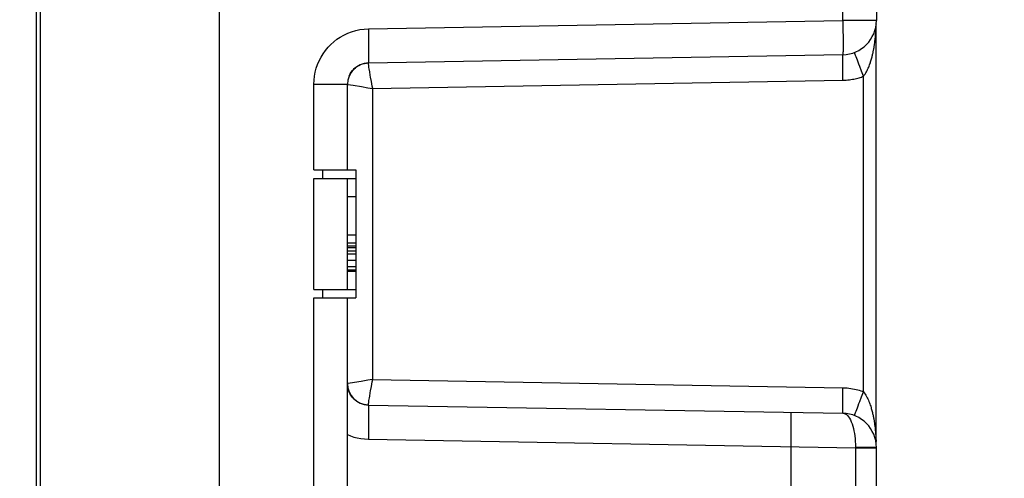
# Model space of a CAD drawing. Units: millimetres. Extents: x 80.7 to 164.1, y 53.7 to 123.1.
# Drawn here: x 96.1 to 119.2, y 72.5 to 83.3 of the extents above; entities that cross this region are included whole.
import ezdxf

# ---------------------------------------------------------------- set-up
doc = ezdxf.new("R2010")
doc.units = ezdxf.units.MM
doc.header["$LTSCALE"] = 16.335
doc.layers.get('0').update_dxf_attribs({"linetype": 'CONTINUOUS'})
doc.layers.add('ASSI', color=7, linetype='CONTINUOUS')
doc.styles.get("Standard").update_dxf_attribs({"font": 'txt', "width": 0.8})
doc.dimstyles.new('DIMSTYLE_1', dxfattribs={"dimtxt": 3, "dimasz": 3, "dimexe": 1.5, "dimexo": 0.5, "dimgap": 0.75, "dimtad": 1, "dimdec": 1, "dimtxsty": 'STANDARD', "dimblk": '_FILLED', "dimblk1": '_FILLED', "dimblk2": '_FILLED', "dimcen": 0.09, "dimazin": 2, "dimtfac": 1, "dimtdec": 1, "dimtofl": 0, "dimtmove": 0, "dimatfit": 3, "dimldrblk": '_FILLED', "dimfxl": 1, "dimtolj": 1, "dimarcsym": 0})

# ---------------------------------------------------------------- blocks, each defined once
blk = doc.blocks.new('_FILLED')
at = {"color": 0, "linetype": 'BYBLOCK'}
blk.add_solid([(0, 0), (-1, 0.3167), (-1, -0.3167)], dxfattribs=at)
blk = doc.blocks.new('*D0')
at = {"color": 7, "linetype": 'CONTINUOUS'}
for p, q in [((80.744, 63.39), (80.744, 120.714)), ((119.186, 93.581), (119.186, 120.714)), ((80.744, 119.214), (99.965, 119.214)), ((119.186, 119.214), (99.965, 119.214))]:
    blk.add_line(p, q, dxfattribs=at)
at = {"color": 7, "linetype": 'CONTINUOUS', "xscale": 3, "yscale": 3, "zscale": 3, "rotation": 180}
blk.add_blockref('_FILLED', (80.744, 119.214), dxfattribs=at)
at = {"color": 7, "linetype": 'CONTINUOUS', "xscale": 3, "yscale": 3, "zscale": 3}
blk.add_blockref('_FILLED', (119.186, 119.214), dxfattribs=at)

msp = doc.modelspace()

# ---------------------------------------------------------------- linework, layer by layer
at = {"color": 7, "linetype": 'CONTINUOUS'}
for p, q in [((100.786, 58.316), (100.786, 98.144)), ((96.486, 92.23), (96.486, 64.23)), ((96.586, 64.536), (96.586, 91.924)), ((116.186, 89.378), (116.186, 83.232)), ((116.182, 83.154), (116.182, 83.15)), ((116.182, 83.153), (116.182, 83.153)), ((116.182, 83.153), (116.182, 83.153)), ((116.179, 73.365), (116.179, 83.095)), ((104.277, 82.238), (115.4, 82.433)), ((104.23, 82.235), (104.277, 82.238)), ((103.786, 79.73), (103.786, 81.739)), ((103, 79.73), (103.986, 79.73)), ((103.986, 79.73), (103.986, 76.73)), ((103, 79.53), (103.986, 79.53)), ((103.786, 76.93), (103.786, 79.53)), ((103.786, 79.105), (103.986, 79.105)), ((103.786, 78.211), (103.986, 78.211)), ((103.786, 78.025), (103.986, 78.025)), ((103.786, 77.951), (103.986, 77.951)), ((103.786, 77.913), (103.986, 77.913)), ((103.786, 77.839), (103.986, 77.839)), ((103.786, 77.764), (103.986, 77.764)), ((103.786, 77.616), (103.986, 77.616)), ((103.786, 77.467), (103.986, 77.467)), ((103.786, 77.392), (103.986, 77.392)), ((103.786, 77.355), (103.986, 77.355)), ((103, 76.93), (103.986, 76.93)), ((103, 76.73), (103.986, 76.73)), ((103.786, 65.226), (103.786, 76.73)), ((104.277, 74.221), (115.4, 74.027)), ((114.186, 66.117), (114.186, 74.048)), ((116.186, 64.26), (116.186, 73.227))]:
    msp.add_line(p, q, dxfattribs=at)
at = {"color": 250, "linetype": 'CONTINUOUS'}
for p, q in [((115.4, 83.232), (115.4, 92.209)), ((104.277, 83.038), (115.4, 83.232)), ((116.186, 83.232), (115.4, 83.232)), ((116.166, 82.871), (116.168, 82.893)), ((116.168, 82.893), (116.169, 82.914)), ((116.169, 82.914), (116.171, 82.933)), ((116.171, 82.933), (116.172, 82.956)), ((116.172, 82.956), (116.174, 82.976)), ((116.174, 82.976), (116.175, 82.994)), ((116.175, 82.994), (116.176, 83.014)), ((116.176, 83.014), (116.177, 83.032)), ((116.177, 83.032), (116.178, 83.053)), ((116.178, 83.071), (116.179, 83.096)), ((116.178, 83.053), (116.178, 83.071)), ((116.179, 83.096), (116.179, 83.096)), ((116.144, 82.682), (116.148, 82.708)), ((116.148, 82.708), (116.151, 82.733)), ((116.151, 82.733), (116.154, 82.756)), ((116.154, 82.756), (116.156, 82.778)), ((116.156, 82.778), (116.159, 82.799)), ((116.159, 82.799), (116.161, 82.818)), ((116.161, 82.818), (116.163, 82.837)), ((116.163, 82.837), (116.164, 82.854)), ((116.164, 82.854), (116.166, 82.871)), ((104.322, 81.951), (104.308, 82.033)), ((115.884, 81.927), (115.839, 82.043)), ((103, 79.73), (103, 81.739)), ((103, 81.739), (103.786, 81.739)), ((104.377, 81.64), (115.402, 81.833)), ((115.884, 74.532), (115.884, 81.927)), ((103.916, 81.716), (104.112, 81.684)), ((104.377, 81.64), (104.377, 74.819)), ((103.2, 79.73), (103.2, 79.53)), ((103, 76.93), (103, 79.53)), ((103.2, 76.93), (103.2, 76.73)), ((103, 60.27), (103, 76.73)), ((104.264, 74.801), (104.111, 74.776)), ((104.377, 74.819), (115.402, 74.627)), ((115.797, 74.306), (115.839, 74.416)), ((115.839, 74.416), (115.884, 74.532)), ((116.148, 73.746), (116.152, 73.716)), ((116.152, 73.716), (116.156, 73.688)), ((116.156, 73.688), (116.159, 73.661)), ((116.159, 73.661), (116.161, 73.636)), ((104.277, 73.421), (115.695, 73.222)), ((116.161, 73.636), (116.164, 73.611)), ((116.164, 73.611), (116.166, 73.588)), ((116.166, 73.588), (116.168, 73.567)), ((116.168, 73.567), (116.169, 73.546)), ((116.169, 73.546), (116.171, 73.526)), ((116.171, 73.526), (116.172, 73.507)), ((116.172, 73.507), (116.174, 73.481)), ((116.174, 73.481), (116.175, 73.458)), ((116.175, 73.458), (116.176, 73.437)), ((116.176, 73.437), (116.177, 73.418)), ((116.177, 73.418), (116.178, 73.394)), ((115.695, 73.236), (115.797, 73.236)), ((115.695, 73.236), (115.695, 73.222)), ((115.695, 73.222), (116.186, 73.222)), ((115.695, 73.222), (115.695, 66.221)), ((116.178, 73.394), (116.179, 73.368)), ((116.179, 73.368), (116.179, 73.364)), ((116.179, 73.364), (116.179, 73.364))]:
    msp.add_line(p, q, dxfattribs=at)
for points in [[(115.4, 83.232), (115.401, 83.163), (115.402, 83.093), (115.403, 83.025), (115.404, 82.958), (115.405, 82.893), (115.405, 82.831), (115.405, 82.773), (115.406, 82.717), (115.406, 82.666), (115.406, 82.619), (115.405, 82.576), (115.405, 82.539), (115.405, 82.507), (115.404, 82.48), (115.403, 82.459), (115.402, 82.444), (115.401, 82.436), (115.4, 82.433)], [(103, 81.739), (103.004, 81.835), (103.014, 81.93), (103.032, 82.023), (103.055, 82.115), (103.086, 82.204), (103.123, 82.29), (103.166, 82.374), (103.216, 82.455), (103.27, 82.532), (103.33, 82.605), (103.396, 82.673), (103.466, 82.736), (103.54, 82.794), (103.619, 82.846), (103.703, 82.893), (103.791, 82.935), (103.884, 82.97), (103.979, 82.998), (104.076, 83.019), (104.175, 83.032), (104.277, 83.038)], [(104.277, 83.038), (104.279, 82.955), (104.28, 82.872), (104.281, 82.791), (104.282, 82.713), (104.282, 82.638), (104.283, 82.568), (104.283, 82.503), (104.283, 82.444), (104.283, 82.391), (104.282, 82.346), (104.282, 82.308), (104.281, 82.278), (104.28, 82.256), (104.279, 82.243), (104.277, 82.238)], [(115.884, 81.927), (115.903, 81.953), (115.922, 81.978), (115.939, 82.004), (115.955, 82.031), (115.969, 82.058), (115.982, 82.086), (115.995, 82.113), (116.006, 82.139), (116.017, 82.166), (116.027, 82.192), (116.036, 82.217), (116.045, 82.242), (116.052, 82.266), (116.06, 82.29), (116.067, 82.313), (116.073, 82.335), (116.079, 82.357), (116.085, 82.378), (116.09, 82.399), (116.095, 82.419), (116.099, 82.439), (116.104, 82.458), (116.108, 82.477), (116.112, 82.495), (116.115, 82.513), (116.119, 82.531), (116.122, 82.548), (116.125, 82.564), (116.128, 82.581), (116.131, 82.596), (116.133, 82.612), (116.136, 82.626), (116.138, 82.641), (116.14, 82.655), (116.144, 82.682)], [(115.402, 81.833), (115.401, 81.895), (115.4, 81.957), (115.399, 82.018), (115.398, 82.077), (115.398, 82.133), (115.397, 82.185), (115.397, 82.234), (115.397, 82.278), (115.397, 82.318), (115.397, 82.352), (115.397, 82.381), (115.398, 82.403), (115.398, 82.419), (115.399, 82.429), (115.4, 82.433)], [(115.839, 82.043), (115.797, 82.154), (115.777, 82.206), (115.758, 82.255), (115.741, 82.301), (115.726, 82.342), (115.712, 82.379), (115.701, 82.411), (115.691, 82.437), (115.684, 82.459), (115.679, 82.474), (115.676, 82.483), (115.676, 82.487)], [(104.308, 82.033), (104.296, 82.103), (104.291, 82.133), (104.287, 82.16), (104.284, 82.183), (104.281, 82.202), (104.279, 82.217), (104.278, 82.228), (104.277, 82.235), (104.277, 82.238)], [(104.347, 81.806), (104.33, 81.906), (104.322, 81.951)], [(103.786, 81.739), (103.788, 81.738), (103.795, 81.737), (103.916, 81.716)], [(104.378, 81.64), (104.367, 81.697), (104.357, 81.752), (104.347, 81.806)], [(115.402, 81.833), (115.442, 81.834), (115.481, 81.836), (115.518, 81.84), (115.555, 81.844), (115.59, 81.849), (115.625, 81.855), (115.658, 81.861), (115.69, 81.868), (115.721, 81.875), (115.751, 81.883), (115.78, 81.892), (115.807, 81.9), (115.834, 81.909), (115.859, 81.918), (115.884, 81.927)], [(104.112, 81.684), (104.265, 81.659), (104.32, 81.649), (104.377, 81.639)], [(104.377, 74.82), (104.32, 74.811), (104.264, 74.801)], [(104.33, 74.553), (104.347, 74.653), (104.357, 74.707), (104.367, 74.762), (104.378, 74.819)], [(103.805, 74.725), (103.795, 74.723), (103.788, 74.722), (103.786, 74.721)], [(104.111, 74.776), (103.949, 74.749), (103.805, 74.725)], [(115.4, 74.027), (115.399, 74.03), (115.398, 74.04), (115.398, 74.057), (115.397, 74.079), (115.397, 74.108), (115.397, 74.142), (115.397, 74.181), (115.397, 74.226), (115.397, 74.274), (115.398, 74.327), (115.398, 74.383), (115.399, 74.442), (115.4, 74.502), (115.401, 74.564), (115.402, 74.627)], [(115.402, 74.627), (115.451, 74.625), (115.498, 74.622), (115.544, 74.617), (115.588, 74.611), (115.63, 74.604), (115.671, 74.596), (115.71, 74.587), (115.748, 74.577), (115.784, 74.567), (115.819, 74.556), (115.852, 74.544), (115.884, 74.532)], [(104.291, 74.326), (104.302, 74.39), (104.308, 74.426)], [(104.308, 74.426), (104.322, 74.508), (104.33, 74.553)], [(115.884, 74.532), (115.904, 74.506), (115.923, 74.479), (115.941, 74.451), (115.958, 74.422), (115.973, 74.393), (115.988, 74.363), (116.001, 74.334), (116.013, 74.305), (116.024, 74.276), (116.034, 74.248), (116.044, 74.22), (116.053, 74.193), (116.061, 74.167), (116.068, 74.142), (116.075, 74.117), (116.082, 74.093), (116.088, 74.069), (116.093, 74.046), (116.099, 74.024), (116.104, 74.002), (116.108, 73.98), (116.113, 73.959), (116.117, 73.939), (116.121, 73.919), (116.124, 73.9), (116.128, 73.881), (116.131, 73.863), (116.134, 73.845), (116.137, 73.827), (116.139, 73.81), (116.142, 73.793), (116.144, 73.777), (116.146, 73.761), (116.148, 73.746)], [(104.277, 74.221), (104.277, 74.224), (104.278, 74.232), (104.279, 74.243), (104.281, 74.258), (104.284, 74.277), (104.287, 74.3), (104.291, 74.326)], [(104.277, 74.221), (104.279, 74.217), (104.28, 74.204), (104.281, 74.182), (104.282, 74.152), (104.282, 74.114), (104.283, 74.068), (104.283, 74.016), (104.283, 73.957), (104.283, 73.891), (104.282, 73.821), (104.282, 73.747), (104.281, 73.669), (104.28, 73.588), (104.279, 73.505), (104.277, 73.421)], [(115.676, 73.973), (115.676, 73.976), (115.679, 73.986), (115.684, 74.001), (115.691, 74.022), (115.701, 74.049), (115.712, 74.081), (115.726, 74.118), (115.741, 74.159), (115.758, 74.205), (115.777, 74.254), (115.797, 74.306)], [(115.4, 74.027), (115.429, 74.023), (115.456, 74.013), (115.483, 73.996), (115.509, 73.973), (115.534, 73.944), (115.557, 73.91), (115.579, 73.871), (115.599, 73.828), (115.617, 73.78), (115.634, 73.729), (115.649, 73.674), (115.661, 73.617), (115.672, 73.557), (115.681, 73.496), (115.687, 73.432), (115.692, 73.368), (115.694, 73.302), (115.695, 73.236)], [(103.786, 73.527), (103.86, 73.497), (103.937, 73.472), (104.017, 73.452), (104.1, 73.437), (104.187, 73.427), (104.277, 73.421)], [(115.797, 73.236), (115.895, 73.235), (115.941, 73.235), (115.984, 73.234), (116.024, 73.234), (116.06, 73.233), (116.093, 73.232), (116.12, 73.232), (116.144, 73.231), (116.162, 73.23), (116.175, 73.229), (116.183, 73.228), (116.186, 73.227)]]:
    msp.add_lwpolyline(points, dxfattribs=at)
at = {"color": 7, "linetype": 'CONTINUOUS'}
for points in [[(116.179, 83.096), (116.179, 83.1), (116.18, 83.116), (116.181, 83.134), (116.182, 83.151)], [(103.828, 81.94), (103.849, 81.982), (103.874, 82.022), (103.903, 82.06), (103.935, 82.095), (103.971, 82.127), (104.009, 82.155), (104.05, 82.179), (104.093, 82.2), (104.137, 82.216), (104.183, 82.228), (104.23, 82.235)], [(104.277, 74.221), (104.226, 74.225), (104.175, 74.234), (104.125, 74.248), (104.077, 74.267), (104.031, 74.291), (103.988, 74.32), (103.948, 74.353), (103.912, 74.39), (103.879, 74.43), (103.852, 74.474), (103.828, 74.52), (103.81, 74.568), (103.797, 74.618), (103.789, 74.67), (103.788, 74.675)], [(116.182, 73.304), (116.182, 73.307), (116.182, 73.309), (116.181, 73.313), (116.181, 73.317), (116.181, 73.323), (116.18, 73.328), (116.18, 73.333), (116.18, 73.339), (116.18, 73.345), (116.179, 73.351), (116.179, 73.357), (116.179, 73.363), (116.179, 73.364)]]:
    msp.add_lwpolyline(points, dxfattribs=at)
for centre, radius, start, end in [((115.386, 83.232), 0.8, 271, 360), ((104.286, 81.739), 0.5, 91, 180), ((104.286, 74.721), 0.5, 180, 269), ((115.386, 73.227), 0.8, 0, 89)]:
    msp.add_arc(centre, radius, start, end, dxfattribs=at)
at = {"layer": 'ASSI', "color": 7, "linetype": 'CONTINUOUS'}
for p, q in [((100.786, 58.316), (100.786, 98.144)), ((96.586, 64.536), (96.586, 91.924)), ((116.186, 89.378), (116.186, 83.232)), ((116.182, 83.154), (116.182, 83.15)), ((116.182, 83.153), (116.182, 83.153)), ((116.182, 83.153), (116.182, 83.153)), ((116.179, 73.365), (116.179, 83.095)), ((104.277, 82.238), (115.4, 82.433)), ((104.23, 82.235), (104.277, 82.238)), ((103.786, 79.73), (103.786, 81.739)), ((103, 79.73), (103.986, 79.73)), ((103.986, 79.73), (103.986, 76.73)), ((103, 79.53), (103.986, 79.53)), ((103.786, 76.93), (103.786, 79.53)), ((103.786, 79.105), (103.986, 79.105)), ((103.786, 78.211), (103.986, 78.211)), ((103.786, 78.025), (103.986, 78.025)), ((103.786, 77.951), (103.986, 77.951)), ((103.786, 77.913), (103.986, 77.913)), ((103.786, 77.839), (103.986, 77.839)), ((103.786, 77.764), (103.986, 77.764)), ((103.786, 77.616), (103.986, 77.616)), ((103.786, 77.467), (103.986, 77.467)), ((103.786, 77.392), (103.986, 77.392)), ((103.786, 77.355), (103.986, 77.355)), ((103, 76.93), (103.986, 76.93)), ((103, 76.73), (103.986, 76.73)), ((103.786, 65.226), (103.786, 76.73)), ((104.277, 74.221), (115.4, 74.027)), ((114.186, 66.117), (114.186, 74.048)), ((116.186, 64.26), (116.186, 73.227))]:
    msp.add_line(p, q, dxfattribs=at)
at = {"layer": 'ASSI', "color": 250, "linetype": 'CONTINUOUS'}
for p, q in [((115.4, 83.232), (115.4, 92.209)), ((104.277, 83.038), (115.4, 83.232)), ((116.186, 83.232), (115.4, 83.232)), ((116.166, 82.871), (116.168, 82.893)), ((116.168, 82.893), (116.169, 82.914)), ((116.169, 82.914), (116.171, 82.933)), ((116.171, 82.933), (116.172, 82.956)), ((116.172, 82.956), (116.174, 82.976)), ((116.174, 82.976), (116.175, 82.994)), ((116.175, 82.994), (116.176, 83.014)), ((116.176, 83.014), (116.177, 83.032)), ((116.177, 83.032), (116.178, 83.053)), ((116.178, 83.071), (116.179, 83.096)), ((116.178, 83.053), (116.178, 83.071)), ((116.179, 83.096), (116.179, 83.096)), ((116.144, 82.682), (116.148, 82.708)), ((116.148, 82.708), (116.151, 82.733)), ((116.151, 82.733), (116.154, 82.756)), ((116.154, 82.756), (116.156, 82.778)), ((116.156, 82.778), (116.159, 82.799)), ((116.159, 82.799), (116.161, 82.818)), ((116.161, 82.818), (116.163, 82.837)), ((116.163, 82.837), (116.164, 82.854)), ((116.164, 82.854), (116.166, 82.871)), ((104.322, 81.951), (104.308, 82.033)), ((115.884, 81.927), (115.839, 82.043)), ((103, 79.73), (103, 81.739)), ((103, 81.739), (103.786, 81.739)), ((104.377, 81.64), (115.402, 81.833)), ((115.884, 74.532), (115.884, 81.927)), ((103.916, 81.716), (104.112, 81.684)), ((104.377, 81.64), (104.377, 74.819)), ((103.2, 79.73), (103.2, 79.53)), ((103, 76.93), (103, 79.53)), ((103.2, 76.93), (103.2, 76.73)), ((103, 60.27), (103, 76.73)), ((104.264, 74.801), (104.111, 74.776)), ((104.377, 74.819), (115.402, 74.627)), ((115.797, 74.306), (115.839, 74.416)), ((115.839, 74.416), (115.884, 74.532)), ((116.148, 73.746), (116.152, 73.716)), ((116.152, 73.716), (116.156, 73.688)), ((116.156, 73.688), (116.159, 73.661)), ((116.159, 73.661), (116.161, 73.636)), ((104.277, 73.421), (115.695, 73.222)), ((116.161, 73.636), (116.164, 73.611)), ((116.164, 73.611), (116.166, 73.588)), ((116.166, 73.588), (116.168, 73.567)), ((116.168, 73.567), (116.169, 73.546)), ((116.169, 73.546), (116.171, 73.526)), ((116.171, 73.526), (116.172, 73.507)), ((116.172, 73.507), (116.174, 73.481)), ((116.174, 73.481), (116.175, 73.458)), ((116.175, 73.458), (116.176, 73.437)), ((116.176, 73.437), (116.177, 73.418)), ((116.177, 73.418), (116.178, 73.394)), ((115.695, 73.236), (115.797, 73.236)), ((115.695, 73.236), (115.695, 73.222)), ((115.695, 73.222), (116.186, 73.222)), ((115.695, 73.222), (115.695, 66.221)), ((116.178, 73.394), (116.179, 73.368)), ((116.179, 73.368), (116.179, 73.364)), ((116.179, 73.364), (116.179, 73.364))]:
    msp.add_line(p, q, dxfattribs=at)
for points in [[(115.4, 83.232), (115.401, 83.163), (115.402, 83.093), (115.403, 83.025), (115.404, 82.958), (115.405, 82.893), (115.405, 82.831), (115.405, 82.773), (115.406, 82.717), (115.406, 82.666), (115.406, 82.619), (115.405, 82.576), (115.405, 82.539), (115.405, 82.507), (115.404, 82.48), (115.403, 82.459), (115.402, 82.444), (115.401, 82.436), (115.4, 82.433)], [(103, 81.739), (103.004, 81.835), (103.014, 81.93), (103.032, 82.023), (103.055, 82.115), (103.086, 82.204), (103.123, 82.29), (103.166, 82.374), (103.216, 82.455), (103.27, 82.532), (103.33, 82.605), (103.396, 82.673), (103.466, 82.736), (103.54, 82.794), (103.619, 82.846), (103.703, 82.893), (103.791, 82.935), (103.884, 82.97), (103.979, 82.998), (104.076, 83.019), (104.175, 83.032), (104.277, 83.038)], [(104.277, 83.038), (104.279, 82.955), (104.28, 82.872), (104.281, 82.791), (104.282, 82.713), (104.282, 82.638), (104.283, 82.568), (104.283, 82.503), (104.283, 82.444), (104.283, 82.391), (104.282, 82.346), (104.282, 82.308), (104.281, 82.278), (104.28, 82.256), (104.279, 82.243), (104.277, 82.238)], [(115.884, 81.927), (115.903, 81.953), (115.922, 81.978), (115.939, 82.004), (115.955, 82.031), (115.969, 82.058), (115.982, 82.086), (115.995, 82.113), (116.006, 82.139), (116.017, 82.166), (116.027, 82.192), (116.036, 82.217), (116.045, 82.242), (116.052, 82.266), (116.06, 82.29), (116.067, 82.313), (116.073, 82.335), (116.079, 82.357), (116.085, 82.378), (116.09, 82.399), (116.095, 82.419), (116.099, 82.439), (116.104, 82.458), (116.108, 82.477), (116.112, 82.495), (116.115, 82.513), (116.119, 82.531), (116.122, 82.548), (116.125, 82.564), (116.128, 82.581), (116.131, 82.596), (116.133, 82.612), (116.136, 82.626), (116.138, 82.641), (116.14, 82.655), (116.144, 82.682)], [(115.402, 81.833), (115.401, 81.895), (115.4, 81.957), (115.399, 82.018), (115.398, 82.077), (115.398, 82.133), (115.397, 82.185), (115.397, 82.234), (115.397, 82.278), (115.397, 82.318), (115.397, 82.352), (115.397, 82.381), (115.398, 82.403), (115.398, 82.419), (115.399, 82.429), (115.4, 82.433)], [(115.839, 82.043), (115.797, 82.154), (115.777, 82.206), (115.758, 82.255), (115.741, 82.301), (115.726, 82.342), (115.712, 82.379), (115.701, 82.411), (115.691, 82.437), (115.684, 82.459), (115.679, 82.474), (115.676, 82.483), (115.676, 82.487)], [(104.308, 82.033), (104.296, 82.103), (104.291, 82.133), (104.287, 82.16), (104.284, 82.183), (104.281, 82.202), (104.279, 82.217), (104.278, 82.228), (104.277, 82.235), (104.277, 82.238)], [(104.347, 81.806), (104.33, 81.906), (104.322, 81.951)], [(103.786, 81.739), (103.788, 81.738), (103.795, 81.737), (103.916, 81.716)], [(104.378, 81.64), (104.367, 81.697), (104.357, 81.752), (104.347, 81.806)], [(115.402, 81.833), (115.442, 81.834), (115.481, 81.836), (115.518, 81.84), (115.555, 81.844), (115.59, 81.849), (115.625, 81.855), (115.658, 81.861), (115.69, 81.868), (115.721, 81.875), (115.751, 81.883), (115.78, 81.892), (115.807, 81.9), (115.834, 81.909), (115.859, 81.918), (115.884, 81.927)], [(104.112, 81.684), (104.265, 81.659), (104.32, 81.649), (104.377, 81.639)], [(104.377, 74.82), (104.32, 74.811), (104.264, 74.801)], [(104.33, 74.553), (104.347, 74.653), (104.357, 74.707), (104.367, 74.762), (104.378, 74.819)], [(103.805, 74.725), (103.795, 74.723), (103.788, 74.722), (103.786, 74.721)], [(104.111, 74.776), (103.949, 74.749), (103.805, 74.725)], [(115.4, 74.027), (115.399, 74.03), (115.398, 74.04), (115.398, 74.057), (115.397, 74.079), (115.397, 74.108), (115.397, 74.142), (115.397, 74.181), (115.397, 74.226), (115.397, 74.274), (115.398, 74.327), (115.398, 74.383), (115.399, 74.442), (115.4, 74.502), (115.401, 74.564), (115.402, 74.627)], [(115.402, 74.627), (115.451, 74.625), (115.498, 74.622), (115.544, 74.617), (115.588, 74.611), (115.63, 74.604), (115.671, 74.596), (115.71, 74.587), (115.748, 74.577), (115.784, 74.567), (115.819, 74.556), (115.852, 74.544), (115.884, 74.532)], [(104.291, 74.326), (104.302, 74.39), (104.308, 74.426)], [(104.308, 74.426), (104.322, 74.508), (104.33, 74.553)], [(115.884, 74.532), (115.904, 74.506), (115.923, 74.479), (115.941, 74.451), (115.958, 74.422), (115.973, 74.393), (115.988, 74.363), (116.001, 74.334), (116.013, 74.305), (116.024, 74.276), (116.034, 74.248), (116.044, 74.22), (116.053, 74.193), (116.061, 74.167), (116.068, 74.142), (116.075, 74.117), (116.082, 74.093), (116.088, 74.069), (116.093, 74.046), (116.099, 74.024), (116.104, 74.002), (116.108, 73.98), (116.113, 73.959), (116.117, 73.939), (116.121, 73.919), (116.124, 73.9), (116.128, 73.881), (116.131, 73.863), (116.134, 73.845), (116.137, 73.827), (116.139, 73.81), (116.142, 73.793), (116.144, 73.777), (116.146, 73.761), (116.148, 73.746)], [(104.277, 74.221), (104.277, 74.224), (104.278, 74.232), (104.279, 74.243), (104.281, 74.258), (104.284, 74.277), (104.287, 74.3), (104.291, 74.326)], [(104.277, 74.221), (104.279, 74.217), (104.28, 74.204), (104.281, 74.182), (104.282, 74.152), (104.282, 74.114), (104.283, 74.068), (104.283, 74.016), (104.283, 73.957), (104.283, 73.891), (104.282, 73.821), (104.282, 73.747), (104.281, 73.669), (104.28, 73.588), (104.279, 73.505), (104.277, 73.421)], [(115.676, 73.973), (115.676, 73.976), (115.679, 73.986), (115.684, 74.001), (115.691, 74.022), (115.701, 74.049), (115.712, 74.081), (115.726, 74.118), (115.741, 74.159), (115.758, 74.205), (115.777, 74.254), (115.797, 74.306)], [(115.4, 74.027), (115.429, 74.023), (115.456, 74.013), (115.483, 73.996), (115.509, 73.973), (115.534, 73.944), (115.557, 73.91), (115.579, 73.871), (115.599, 73.828), (115.617, 73.78), (115.634, 73.729), (115.649, 73.674), (115.661, 73.617), (115.672, 73.557), (115.681, 73.496), (115.687, 73.432), (115.692, 73.368), (115.694, 73.302), (115.695, 73.236)], [(103.786, 73.527), (103.86, 73.497), (103.937, 73.472), (104.017, 73.452), (104.1, 73.437), (104.187, 73.427), (104.277, 73.421)], [(115.797, 73.236), (115.895, 73.235), (115.941, 73.235), (115.984, 73.234), (116.024, 73.234), (116.06, 73.233), (116.093, 73.232), (116.12, 73.232), (116.144, 73.231), (116.162, 73.23), (116.175, 73.229), (116.183, 73.228), (116.186, 73.227)]]:
    msp.add_lwpolyline(points, dxfattribs=at)
at = {"layer": 'ASSI', "color": 7, "linetype": 'CONTINUOUS'}
for points in [[(116.179, 83.096), (116.179, 83.1), (116.18, 83.116), (116.181, 83.134), (116.182, 83.151)], [(103.828, 81.94), (103.849, 81.982), (103.874, 82.022), (103.903, 82.06), (103.935, 82.095), (103.971, 82.127), (104.009, 82.155), (104.05, 82.179), (104.093, 82.2), (104.137, 82.216), (104.183, 82.228), (104.23, 82.235)], [(104.277, 74.221), (104.226, 74.225), (104.175, 74.234), (104.125, 74.248), (104.077, 74.267), (104.031, 74.291), (103.988, 74.32), (103.948, 74.353), (103.912, 74.39), (103.879, 74.43), (103.852, 74.474), (103.828, 74.52), (103.81, 74.568), (103.797, 74.618), (103.789, 74.67), (103.788, 74.675)], [(116.182, 73.304), (116.182, 73.307), (116.182, 73.309), (116.181, 73.313), (116.181, 73.317), (116.181, 73.323), (116.18, 73.328), (116.18, 73.333), (116.18, 73.339), (116.18, 73.345), (116.179, 73.351), (116.179, 73.357), (116.179, 73.363), (116.179, 73.364)]]:
    msp.add_lwpolyline(points, dxfattribs=at)
for centre, radius, start, end in [((115.386, 83.232), 0.8, 271, 360), ((104.286, 81.739), 0.5, 91, 180), ((104.286, 74.721), 0.5, 180, 269), ((115.386, 73.227), 0.8, 0, 89)]:
    msp.add_arc(centre, radius, start, end, dxfattribs=at)

# ---------------------------------------------------------------- dimensions: what is measured, and where the dimension line sits
at = {"color": 7, "linetype": 'CONTINUOUS'}
dim = msp.add_linear_dim(base=(80.744, 119.214), p1=(119.186, 93.081), p2=(80.744, 62.89), angle=180, dimstyle='DIMSTYLE_1', dxfattribs=at)
dim.commit()
dim.dimension.update_dxf_attribs({"geometry": '*D0', "text_midpoint": (95.679, 119.214), "dimtype": 160})

doc.saveas('drawing.dxf')
